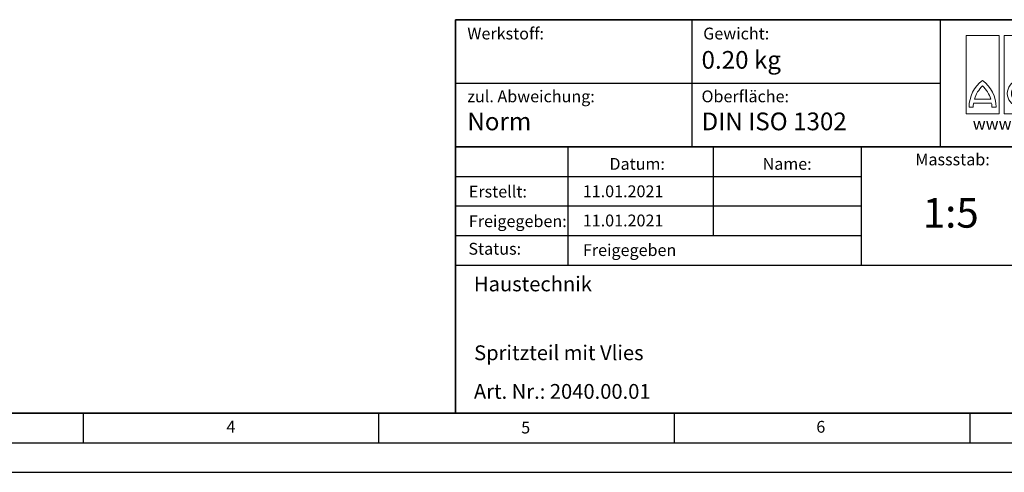
# Model space of a CAD drawing. Units: millimetres. Extents: x 0 to 420, y 0 to 297.
# Drawn here: x 154 to 321, y 0 to 77 of the extents above; entities that cross this region are included whole.
import ezdxf

# ---------------------------------------------------------------- set-up
doc = ezdxf.new("R2010")
doc.units = ezdxf.units.MM
doc.layers.add('LINIEN-DICK', color=7, linetype='Continuous', lineweight=35)
doc.layers.add('LINIEN-NORMAL', color=7, linetype='Continuous', lineweight=25)
for name, color, linetype in [('LINIEN-DÜNN', 7, 'Continuous'), ('TEXT', 7, 'Continuous'), ('VORLAGE_TEXT', 7, 'Continuous')]:
    doc.layers.add(name, color=color, linetype=linetype)
doc.styles.add('SLDTEXTSTYLE0', font='TXT', dxfattribs={"width": 0.605})

# ---------------------------------------------------------------- blocks, each defined once
blk = doc.blocks.new('SW_NOTE_0_18')
at = {"color": 0, "linetype": 'Continuous', "lineweight": 0, "insert": (7.09, 2.58), "char_height": 2, "attachment_point": 2, "style": 'SLDTEXTSTYLE0'}
blk.add_mtext('www.aco.ch', dxfattribs=at)
blk = doc.blocks.new('SW_NOTE_0_19')
at = {"color": 0, "linetype": 'Continuous', "lineweight": 0, "insert": (0, 3.87), "char_height": 3, "attachment_point": 1, "style": 'SLDTEXTSTYLE0'}
blk.add_mtext('ACO AG', dxfattribs=at)
blk = doc.blocks.new('SW_NOTE_0_20')
at = {"color": 0, "linetype": 'Continuous', "lineweight": 0, "char_height": 2, "attachment_point": 1, "style": 'SLDTEXTSTYLE0'}
for s, insert in [('Industrie Kleinzaun', (0, 2.58)), ('CH-8754 Netstal', (0, -0.42))]:
    blk.add_mtext(s, dxfattribs=dict(at, insert=insert))
blk = doc.blocks.new('ACO-Logo')
at = {"color": 179, "linetype": 'Continuous', "lineweight": 18}
for p, q in [((0, 16.17), (0, 2.94)), ((5.59, 16.17), (0, 16.17)), ((5.59, 2.94), (5.59, 16.17)), ((6.46, 16.17), (6.46, 2.94)), ((12.05, 16.17), (6.46, 16.17)), ((12.05, 2.94), (12.05, 16.17)), ((12.93, 2.94), (12.93, 16.17)), ((12.93, 16.17), (18.52, 16.17)), ((18.52, 16.17), (18.52, 2.94)), ((90.64, 13.74), (78.15, 13.15)), ((91.53, 4.63), (90.96, 13.46)), ((77.51, 12.77), (76.49, 11.76)), ((76.49, 11.76), (76.65, 5.87)), ((78.63, 12.88), (78.84, 3.65)), ((79.85, 11.93), (80.09, 4.98)), ((80.13, 12.24), (89.85, 12.76)), ((90.46, 5.79), (90.16, 12.47)), ((81.47, 10.76), (82.27, 10.81)), ((81.51, 10.13), (82.31, 10.17)), ((83.7, 6.67), (84.51, 10.93)), ((84.51, 10.93), (85.35, 10.97)), ((85.35, 10.97), (86.49, 6.88)), ((86.88, 11.07), (88.67, 11.16)), ((87.08, 6.93), (86.88, 11.07)), ((87.55, 10.46), (88.71, 10.53)), ((87.68, 7.61), (87.55, 10.46)), ((89.19, 8.08), (89.09, 10.18)), ((89.82, 8.11), (89.73, 10.21)), ((80.53, 9.73), (80.61, 7.48)), ((81.17, 9.75), (81.24, 7.5)), ((82.69, 9.82), (82.71, 9.37)), ((82.71, 9.35), (83.34, 9.39)), ((83.33, 9.84), (83.34, 9.39)), ((84.64, 8.19), (84.97, 9.97)), ((84.97, 9.97), (85.45, 8.24)), ((10.61, 7.22), (11.22, 7.57)), ((81.63, 7.15), (82.43, 7.21)), ((82.75, 8.08), (83.39, 8.12)), ((82.75, 8.08), (82.77, 7.58)), ((83.39, 8.12), (83.4, 7.61)), ((83.7, 6.67), (84.36, 6.72)), ((84.36, 6.72), (84.51, 7.54)), ((84.51, 7.54), (85.63, 7.61)), ((84.64, 8.19), (85.45, 8.24)), ((85.63, 7.61), (85.85, 6.83)), ((85.85, 6.83), (86.49, 6.88)), ((87.08, 6.93), (88.91, 7.07)), ((87.68, 7.61), (88.85, 7.7)), ((4.18, 5.43), (1.41, 5.43)), ((11.23, 5.26), (10.63, 5.62)), ((76.65, 5.87), (78.03, 3.52)), ((80.41, 4.7), (90.18, 5.48)), ((81.68, 6.51), (82.48, 6.58)), ((0.51, 4.09), (1.21, 4.09)), ((1.26, 4.73), (4.33, 4.73)), ((4.37, 4.09), (5.08, 4.09)), ((78.03, 3.52), (78.36, 3.14)), ((78.8, 2.89), (90.8, 3.85)), ((79.16, 3.36), (91.26, 4.31)), ((88.68, 3.68), (89.67, 2.79)), ((90.8, 3.85), (91.4, 4.35)), ((0, 2.94), (5.59, 2.94)), ((6.46, 2.94), (12.05, 2.94)), ((18.52, 2.94), (12.93, 2.94)), ((78.36, 3.14), (78.47, 3.02)), ((79.26, 2.93), (80.49, 1.53)), ((81.34, 1.2), (89.33, 2.05)), ((89.67, 2.79), (89.75, 2.72)), ((89.75, 2.72), (89.8, 2.67)), ((89.8, 2.67), (89.84, 2.6)), ((89.84, 2.6), (89.87, 2.52)), ((89.87, 2.52), (89.87, 2.31))]:
    blk.add_line(p, q, dxfattribs=at)
for radius in [2.28, 1.58]:
    blk.add_circle((15.72, 6.41), radius, dxfattribs=at)
for centre, radius, start, end in [((90.66, 13.44), 0.3, 3.7249, 92.6996), ((78.19, 12.35), 0.8, 92.6996, 148.2554), ((78.93, 12.89), 0.3, 92.6996, 181.273), ((80.15, 11.94), 0.3, 93.0418, 181.9349), ((89.86, 12.46), 0.3, 2.5148, 93.0418), ((81.53, 9.76), 1, 93.1134, 181.9415), ((81.53, 9.76), 0.363, 93.1134, 181.9415), ((82.33, 9.81), 1, 1.9415, 93.1134), ((82.33, 9.81), 0.363, 1.9415, 93.1134), ((88.73, 10.16), 1, 2.6542, 93.1134), ((88.73, 10.16), 0.363, 2.6542, 93.1134), ((6.13, 4.07), 5.62, 126.4236, 179.7474), ((-0.54, 4.07), 5.62, 0.2526, 53.5764), ((9.26, 6.41), 2.28, 30.7309, 330), ((6.13, 4.07), 4.91, 132.7321, 163.9341), ((-0.54, 4.07), 4.91, 16.0659, 47.2679), ((9.26, 6.41), 1.58, 31.0558, 330), ((81.61, 7.51), 1, 181.9415, 274.3987), ((81.61, 7.51), 0.363, 181.9415, 274.3987), ((82.4, 7.57), 0.363, 274.3987, 1.9415), ((82.4, 7.57), 1, 274.3987, 1.9415), ((88.83, 8.07), 0.363, 274.3987, 2.6542), ((88.83, 8.07), 1, 274.3987, 2.6542), ((90.16, 5.78), 0.3, 274.6063, 2.5148), ((6.13, 4.07), 4.91, 172.3058, 179.7113), ((-0.54, 4.07), 4.91, 0.2887, 7.6942), ((79.14, 3.65), 0.3, 181.273, 274.4996), ((80.39, 4.99), 0.3, 181.9349, 274.6063), ((91.23, 4.61), 0.3, 274.4996, 3.7249), ((78.77, 3.29), 0.4, 221.0091, 274.5606), ((89.05, 4.1), 2.08, 277.7635, 279.1918), ((89.32, 2.43), 0.379, 279.1918, 281.4992), ((89.13, 3.35), 1.32, 281.4992, 285.2551), ((88.05, 7.32), 5.43, 285.2551, 287.1087), ((89.48, 2.66), 0.555, 287.1087, 303.6901), ((89.69, 2.35), 0.188, 303.6901, 332.3803), ((89.77, 2.31), 0.0984, 332.3803, 4.9765), ((81.24, 2.19), 1, 221.4087, 276.0561)]:
    blk.add_arc(centre, radius, start, end, dxfattribs=at)
at = {"color": 7, "linetype": 'Continuous', "lineweight": 0}
for name, p in [('SW_NOTE_0_19', (29.12, 12.75)), ('SW_NOTE_0_20', (28.89, 8.64)), ('SW_NOTE_0_18', (1.9, -0.32))]:
    blk.add_blockref(name, p, dxfattribs=at)

msp = doc.modelspace()

# ---------------------------------------------------------------- linework, layer by layer
at = {"layer": 'LINIEN-DICK'}
for p, q in [((228, 76.5), (228, 10)), ((228, 76.5), (410, 76.5)), ((20, 10), (415, 10))]:
    msp.add_line(p, q, dxfattribs=at)
at = {"layer": 'LINIEN-DÜNN'}
for p, q in [((268, 76.5), (268, 55)), ((228, 65.75), (310, 65.75)), ((228, 55), (410, 55)), ((410, 55), (228, 55)), ((247, 55), (247, 35)), ((271.6, 55), (271.6, 40)), ((228, 50), (296.6, 50)), ((296.6, 45), (228, 45)), ((228, 40), (296.6, 40)), ((165, 10), (165, 5)), ((215, 10), (215, 5)), ((265, 10), (265, 5)), ((315, 10), (315, 5)), ((15, 5), (415, 5)), ((0, 0), (420, 0))]:
    msp.add_line(p, q, dxfattribs=at)
at = {"layer": 'LINIEN-NORMAL'}
for p, q in [((310, 76.5), (310, 55)), ((410, 55), (228, 55)), ((296.6, 55), (296.6, 35)), ((228, 35), (410, 35))]:
    msp.add_line(p, q, dxfattribs=at)

# ---------------------------------------------------------------- block references
at = {"color": 7, "linetype": 'Continuous'}
msp.add_blockref('ACO-Logo', (314.351073, 57.636611), dxfattribs=at)

# ---------------------------------------------------------------- texts
at = {"layer": 'TEXT', "attachment_point": 1, "style": 'SLDTEXTSTYLE0'}
for s, insert, char_height in [('0.20 kg', (269.612607, 71.212195), 3), ('Norm', (230, 60.811943), 3), ('DIN ISO 1302', (269.612607, 60.811943), 3), ('11.01.2021', (249.528467, 48.498906), 2), ('11.01.2021', (249.528467, 43.560313), 2), ('Freigegeben', (249.556836, 38.558173), 2), ('Haustechnik', (231.115956, 33.090497), 2.5), ('Spritzteil mit Vlies', (231.147598, 21.452956), 2.5), ('Art. Nr.: 2040.00.01', (231.113212, 14.921105), 2.5)]:
    msp.add_mtext(s, dxfattribs=dict(at, insert=insert, char_height=char_height))
at = {"layer": 'VORLAGE_TEXT', "style": 'SLDTEXTSTYLE0'}
for s, insert, char_height, attachment_point in [('Werkstoff:', (230, 75.161075), 2, 1), ('Gewicht:', (269.897953, 75.161075), 2, 1), ('zul. Abweichung:', (230, 64.542328), 2, 1), ('Oberfläche:', (269.612607, 64.542328), 2, 1), ('Massstab:', (312.068705, 53.881591), 2, 2), ('Datum:', (254.035545, 53.129475), 2, 1), ('Name:', (279.934928, 53.13606), 2, 1), ('Erstellt:', (230.261411, 48.449948), 2, 1), ('1:5', (311.76491, 46.349031), 5, 2), ('Freigegeben:', (230.261411, 43.443384), 2, 1), ('Status:', (230.18512, 38.779383), 2, 1), ('4', (190.022723, 8.707317), 2, 2), ('5', (239.874978, 8.563753), 2, 2), ('6', (289.788648, 8.688467), 2, 2)]:
    msp.add_mtext(s, dxfattribs=dict(at, insert=insert, char_height=char_height, attachment_point=attachment_point))

doc.saveas('drawing.dxf')
